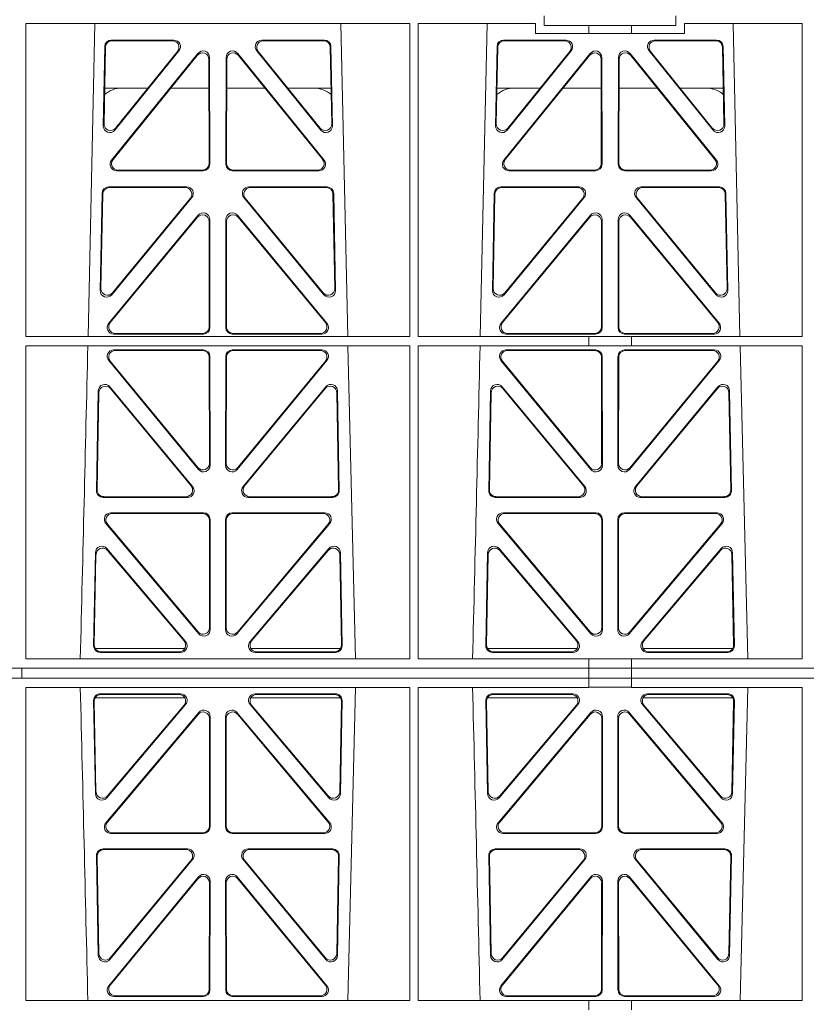
# Model space of a CAD drawing. Units: millimetres. Extents: x 620307 to 1063437, y 250605 to 267597.
# Drawn here: x 630182 to 630421, y 255845 to 256144 of the extents above; entities that cross this region are included whole.
import ezdxf

# ---------------------------------------------------------------- set-up
doc = ezdxf.new("R2010")
doc.units = ezdxf.units.MM
doc.header["$LTSCALE"] = 50
doc.layers.add('Hatching', color=8, linetype='Continuous')

# ---------------------------------------------------------------- blocks, each defined once
blk = doc.blocks.new('ewfwe')
at = {"color": 5, "linetype": 'Continuous', "lineweight": 0}
for p, q in [((576928.51, 142069.47), (576928.51, 142072.47)), ((576968.51, 142069.47), (576968.51, 142072.47)), ((576770.9, 142070.07), (576770.88, 141974.91)), ((576770.9, 142070.07), (576887.64, 142070.07)), ((576789.79, 141974.91), (576791.9, 142070.07)), ((576866.63, 142070.07), (576868.73, 141974.91)), ((576887.64, 142070.07), (576887.65, 141974.91)), ((576890.16, 142070.07), (576890.14, 141974.91)), ((576890.16, 142070.07), (576925.86, 142070.07)), ((576909.04, 141974.91), (576911.15, 142070.07)), ((576925.86, 142067.07), (576925.86, 142070.07)), ((576928.51, 142069.47), (576942.03, 142069.47)), ((576942.03, 142069.47), (576955.03, 142069.47)), ((576942.03, 142067.07), (576942.03, 142069.47)), ((576955.03, 142069.47), (576968.51, 142069.47)), ((576955.03, 142067.07), (576955.03, 142069.47)), ((576971.17, 142070.07), (576971.17, 142067.07)), ((576971.17, 142070.07), (577006.9, 142070.07)), ((576985.88, 142070.07), (576987.98, 141974.91)), ((577006.9, 142070.07), (577006.91, 141974.91)), ((576796.88, 142065.07), (576815.88, 142065.07)), ((576797.08, 142064.86), (576815.44, 142064.86)), ((576842.65, 142065.07), (576861.65, 142065.07)), ((576843.09, 142064.86), (576861.45, 142064.86)), ((576916.13, 142065.07), (576935.13, 142065.07)), ((576916.33, 142064.86), (576934.69, 142064.86)), ((576942.03, 142067.07), (576925.86, 142067.07)), ((576955.03, 142067.07), (576942.03, 142067.07)), ((576971.17, 142067.07), (576955.03, 142067.07)), ((576961.9, 142065.07), (576980.9, 142065.07)), ((576962.34, 142064.86), (576980.7, 142064.86)), ((576794.43, 142038.98), (576794.88, 142063.11)), ((576794.66, 142039.59), (576795.09, 142062.9)), ((576817.44, 142061.82), (576797.97, 142037.69)), ((576817, 142061.61), (576798.2, 142038.3)), ((576860.55, 142037.69), (576841.09, 142061.82)), ((576860.33, 142038.3), (576841.53, 142061.61)), ((576863.44, 142062.9), (576863.87, 142039.59)), ((576863.65, 142063.11), (576864.1, 142038.98)), ((576913.68, 142038.98), (576914.13, 142063.11)), ((576913.91, 142039.59), (576914.34, 142062.9)), ((576936.69, 142061.82), (576917.22, 142037.69)), ((576936.25, 142061.61), (576917.45, 142038.3)), ((576979.8, 142037.69), (576960.34, 142061.82)), ((576979.58, 142038.3), (576960.78, 142061.61)), ((576982.69, 142062.9), (576983.12, 142039.59)), ((576982.9, 142063.11), (576983.35, 142038.98)), ((576823.22, 142061.01), (576796.96, 142028.56)), ((576823.01, 142060.41), (576797.4, 142028.77)), ((576826.59, 142027.52), (576826.55, 142059.17)), ((576826.8, 142027.31), (576826.76, 142059.76)), ((576831.77, 142059.76), (576831.73, 142027.31)), ((576831.98, 142059.17), (576831.94, 142027.52)), ((576861.57, 142028.56), (576835.31, 142061.01)), ((576861.13, 142028.77), (576835.52, 142060.41)), ((576942.47, 142061.01), (576916.21, 142028.56)), ((576942.26, 142060.41), (576916.65, 142028.77)), ((576945.84, 142027.52), (576945.8, 142059.17)), ((576946.05, 142027.31), (576946.01, 142059.76)), ((576951.02, 142059.76), (576950.98, 142027.31)), ((576951.23, 142059.17), (576951.19, 142027.52)), ((576980.82, 142028.56), (576954.56, 142061.01)), ((576980.38, 142028.77), (576954.77, 142060.41)), ((576808.02, 142050.47), (576794.86, 142050.47)), ((576826.56, 142050.47), (576814.96, 142050.47)), ((576831.97, 142050.47), (576843.56, 142050.47)), ((576850.51, 142050.47), (576863.67, 142050.47)), ((576914.11, 142050.47), (576927.27, 142050.47)), ((576934.21, 142050.47), (576945.81, 142050.47)), ((576962.81, 142050.47), (576951.22, 142050.47)), ((576982.92, 142050.47), (576969.76, 142050.47)), ((576798.5, 142025.31), (576824.81, 142025.31)), ((576798.94, 142025.52), (576824.6, 142025.52)), ((576833.72, 142025.31), (576860.03, 142025.31)), ((576833.93, 142025.52), (576859.59, 142025.52)), ((576917.75, 142025.31), (576944.06, 142025.31)), ((576918.19, 142025.52), (576943.85, 142025.52)), ((576952.97, 142025.31), (576979.28, 142025.31)), ((576953.18, 142025.52), (576978.84, 142025.52)), ((576819.82, 142020.39), (576796.05, 142020.39)), ((576819.38, 142020.18), (576796.25, 142020.18)), ((576862.48, 142020.39), (576838.71, 142020.39)), ((576862.28, 142020.18), (576839.15, 142020.18)), ((576939.07, 142020.39), (576915.3, 142020.39)), ((576938.63, 142020.18), (576915.5, 142020.18)), ((576981.73, 142020.39), (576957.96, 142020.39)), ((576981.53, 142020.18), (576958.4, 142020.18)), ((576794.05, 142018.44), (576793.5, 141988.9)), ((576794.26, 142018.23), (576793.72, 141989.5)), ((576797.03, 141987.6), (576821.37, 142017.13)), ((576797.25, 141988.19), (576820.92, 142016.93)), ((576837.16, 142017.13), (576861.5, 141987.6)), ((576837.61, 142016.93), (576861.28, 141988.19)), ((576864.81, 141989.5), (576864.27, 142018.23)), ((576865.03, 141988.9), (576864.48, 142018.44)), ((576913.3, 142018.44), (576912.75, 141988.9)), ((576913.51, 142018.23), (576912.97, 141989.5)), ((576916.28, 141987.6), (576940.62, 142017.13)), ((576916.5, 141988.19), (576940.17, 142016.93)), ((576956.41, 142017.13), (576980.75, 141987.6)), ((576956.86, 142016.93), (576980.53, 141988.19)), ((576984.06, 141989.5), (576983.52, 142018.23)), ((576984.28, 141988.9), (576983.73, 142018.44)), ((576796.11, 141978.9), (576823.29, 142011.76)), ((576796.56, 141979.11), (576823.08, 142011.18)), ((576862.42, 141978.9), (576835.24, 142011.76)), ((576861.97, 141979.11), (576835.45, 142011.18)), ((576942.54, 142011.76), (576915.36, 141978.9)), ((576942.33, 142011.18), (576915.81, 141979.11)), ((576954.49, 142011.76), (576981.67, 141978.9)), ((576954.7, 142011.18), (576981.22, 141979.11)), ((576826.61, 142009.92), (576826.65, 141977.84)), ((576826.82, 142010.5), (576826.86, 141977.63)), ((576831.71, 142010.5), (576831.67, 141977.63)), ((576831.92, 142009.92), (576831.88, 141977.84)), ((576945.9, 141977.84), (576945.86, 142009.92)), ((576946.11, 141977.63), (576946.07, 142010.5)), ((576950.92, 141977.63), (576950.96, 142010.5)), ((576951.13, 141977.84), (576951.17, 142009.92)), ((576887.65, 141974.91), (576770.88, 141974.91)), ((576824.87, 141975.63), (576797.64, 141975.63)), ((576824.66, 141975.84), (576798.09, 141975.84)), ((576833.66, 141975.63), (576860.89, 141975.63)), ((576833.87, 141975.84), (576860.44, 141975.84)), ((576942.03, 141974.91), (576890.14, 141974.91)), ((576916.89, 141975.63), (576944.12, 141975.63)), ((576917.34, 141975.84), (576943.91, 141975.84)), ((576942.03, 141972.02), (576942.03, 141974.91)), ((576955.03, 141974.87), (576942.03, 141974.87)), ((576980.14, 141975.63), (576952.91, 141975.63)), ((576979.69, 141975.84), (576953.12, 141975.84)), ((577006.91, 141974.91), (576955.03, 141974.91)), ((576955.03, 141972.02), (576955.03, 141974.91)), ((576770.88, 141972.02), (576770.87, 141876.83)), ((576887.66, 141972.02), (576770.88, 141972.02)), ((576868.8, 141972.02), (576871.09, 141876.83)), ((576887.66, 141972.02), (576887.67, 141876.83)), ((576890.14, 141972.02), (576890.12, 141876.83)), ((576942.03, 141972.02), (576890.14, 141972.02)), ((576955.03, 141972.02), (576942.03, 141972.02)), ((577006.91, 141972.02), (576955.03, 141972.02)), ((576988.05, 141972.02), (576990.34, 141876.83)), ((577006.91, 141972.02), (577006.93, 141876.83)), ((576797.63, 141970.82), (576824.87, 141970.82)), ((576798.07, 141970.61), (576824.66, 141970.61)), ((576826.87, 141968.83), (576826.9, 141935.71)), ((576831.63, 141935.71), (576831.66, 141968.83)), ((576833.66, 141970.82), (576860.9, 141970.82)), ((576833.87, 141970.61), (576860.46, 141970.61)), ((576916.88, 141970.82), (576944.12, 141970.82)), ((576917.32, 141970.61), (576943.91, 141970.61)), ((576946.12, 141968.83), (576946.15, 141935.71)), ((576950.88, 141935.71), (576950.91, 141968.83)), ((576952.91, 141970.82), (576980.15, 141970.82)), ((576953.12, 141970.61), (576979.71, 141970.61)), ((576823.38, 141934.44), (576796.08, 141967.57)), ((576823.17, 141935.03), (576796.53, 141967.36)), ((576826.66, 141968.62), (576826.69, 141936.3)), ((576831.84, 141936.3), (576831.87, 141968.62)), ((576862.44, 141967.57), (576835.15, 141934.44)), ((576862, 141967.36), (576835.36, 141935.03)), ((576942.63, 141934.44), (576915.33, 141967.57)), ((576942.42, 141935.03), (576915.78, 141967.36)), ((576945.91, 141968.62), (576945.94, 141936.3)), ((576951.09, 141936.3), (576951.12, 141968.62)), ((576981.69, 141967.57), (576954.4, 141934.44)), ((576981.25, 141967.36), (576954.61, 141935.03)), ((576792.93, 141958.36), (576792.37, 141927.98)), ((576793.13, 141957.79), (576792.58, 141928.19)), ((576821.58, 141929.21), (576796.46, 141959.59)), ((576821.13, 141929.42), (576796.66, 141959.02)), ((576862.06, 141959.59), (576836.95, 141929.21)), ((576861.87, 141959.02), (576837.4, 141929.42)), ((576865.95, 141928.19), (576865.4, 141957.79)), ((576866.16, 141927.98), (576865.59, 141958.36)), ((576912.18, 141958.36), (576911.62, 141927.98)), ((576912.38, 141957.79), (576911.83, 141928.19)), ((576940.83, 141929.21), (576915.71, 141959.59)), ((576940.38, 141929.42), (576915.91, 141959.02)), ((576981.31, 141959.59), (576956.2, 141929.21)), ((576981.12, 141959.02), (576956.65, 141929.42)), ((576985.2, 141928.19), (576984.65, 141957.79)), ((576985.41, 141927.98), (576984.84, 141958.36)), ((576794.36, 141925.95), (576820.05, 141925.95)), ((576794.57, 141926.16), (576819.61, 141926.16)), ((576838.48, 141925.95), (576864.17, 141925.95)), ((576838.92, 141926.16), (576863.96, 141926.16)), ((576913.61, 141925.95), (576939.3, 141925.95)), ((576913.82, 141926.16), (576938.86, 141926.16)), ((576957.73, 141925.95), (576983.42, 141925.95)), ((576958.17, 141926.16), (576983.21, 141926.16)), ((576796.77, 141921.26), (576824.93, 141921.26)), ((576797.22, 141921.05), (576824.72, 141921.05)), ((576833.6, 141921.26), (576861.76, 141921.26)), ((576833.81, 141921.05), (576861.31, 141921.05)), ((576916.02, 141921.26), (576944.18, 141921.26)), ((576916.47, 141921.05), (576943.97, 141921.05)), ((576952.85, 141921.26), (576981.01, 141921.26)), ((576953.06, 141921.05), (576980.56, 141921.05)), ((576823.45, 141884.45), (576795.24, 141917.98)), ((576826.71, 141919.06), (576826.75, 141886.31)), ((576826.92, 141919.27), (576826.96, 141885.74)), ((576831.57, 141885.74), (576831.61, 141919.27)), ((576831.78, 141886.31), (576831.82, 141919.06)), ((576863.29, 141917.98), (576835.08, 141884.45)), ((576942.7, 141884.45), (576914.49, 141917.98)), ((576945.96, 141919.06), (576946, 141886.31)), ((576946.17, 141919.27), (576946.21, 141885.74)), ((576950.82, 141885.74), (576950.86, 141919.27)), ((576951.03, 141886.31), (576951.07, 141919.06)), ((576982.54, 141917.98), (576954.33, 141884.45)), ((576823.24, 141885.03), (576795.69, 141917.77)), ((576862.84, 141917.77), (576835.29, 141885.03)), ((576942.49, 141885.03), (576914.94, 141917.77)), ((576982.09, 141917.77), (576954.54, 141885.03)), ((576791.49, 141880.8), (576792.02, 141909.13)), ((576795.54, 141910.38), (576819.45, 141882.05)), ((576795.74, 141909.81), (576819, 141882.26)), ((576839.08, 141882.05), (576862.99, 141910.38)), ((576839.53, 141882.26), (576862.79, 141909.81)), ((576866.51, 141909.13), (576867.04, 141880.8)), ((576910.74, 141880.8), (576911.27, 141909.13)), ((576914.79, 141910.38), (576938.7, 141882.05)), ((576914.99, 141909.81), (576938.25, 141882.26)), ((576958.33, 141882.05), (576982.24, 141910.38)), ((576958.78, 141882.26), (576982.04, 141909.81)), ((576985.76, 141909.13), (576986.29, 141880.8)), ((576791.71, 141881.01), (576792.22, 141908.57)), ((576866.31, 141908.57), (576866.82, 141881.01)), ((576910.96, 141881.01), (576911.47, 141908.57)), ((576985.56, 141908.57), (576986.07, 141881.01)), ((576819.22, 141879.97), (576791.97, 141879.97)), ((576817.48, 141878.98), (576793.7, 141878.98)), ((576866.56, 141879.97), (576839.31, 141879.97)), ((576864.83, 141878.98), (576841.05, 141878.98)), ((576911.22, 141879.97), (576938.47, 141879.97)), ((576936.73, 141878.98), (576912.95, 141878.98)), ((576958.56, 141879.97), (576985.81, 141879.97)), ((576984.08, 141878.98), (576960.3, 141878.98)), ((576887.67, 141876.83), (576770.87, 141876.83)), ((576817.94, 141878.77), (576793.48, 141878.77)), ((576865.05, 141878.77), (576840.59, 141878.77)), ((576942.03, 141876.83), (576890.12, 141876.83)), ((576937.19, 141878.77), (576912.73, 141878.77)), ((576942.03, 141873.97), (576942.03, 141876.83)), ((576955.03, 141876.79), (576942.03, 141876.79)), ((577006.93, 141876.83), (576955.03, 141876.83)), ((576955.03, 141873.97), (576955.03, 141876.83)), ((576984.3, 141878.77), (576959.84, 141878.77)), ((576942.03, 141873.97), (576597.25, 141873.97)), ((576769.64, 141873.97), (576769.64, 141870.97)), ((576769.64, 141870.97), (576769.64, 141873.97)), ((576942.01, 141873.97), (576774.64, 141873.97)), ((576942.01, 141870.97), (576942.01, 141873.97)), ((576942.03, 141873.97), (576955.01, 141873.97)), ((576955.01, 141873.97), (576955.01, 141870.97)), ((577246.64, 141873.97), (576955.01, 141873.97)), ((577246.64, 141873.97), (576955.03, 141873.97)), ((576597.25, 141870.97), (576942.03, 141870.97)), ((576942.01, 141870.97), (576774.64, 141870.97)), ((576942.03, 141870.97), (576942.03, 141868.12)), ((576955.01, 141870.97), (576942.03, 141870.97)), ((577246.64, 141870.97), (576955.01, 141870.97)), ((576955.03, 141870.97), (577246.64, 141870.97)), ((576955.03, 141870.97), (576955.03, 141868.12)), ((576770.88, 141772.92), (576770.87, 141868.12)), ((576887.67, 141868.12), (576770.87, 141868.12)), ((576868.8, 141772.92), (576871.09, 141868.12)), ((576887.66, 141772.92), (576887.67, 141868.12)), ((576890.14, 141772.92), (576890.12, 141868.12)), ((576942.03, 141868.12), (576890.12, 141868.12)), ((576942.03, 141868.16), (576955.03, 141868.16)), ((577006.93, 141868.12), (576955.03, 141868.12)), ((576988.05, 141772.92), (576990.34, 141868.12)), ((577006.91, 141772.92), (577006.93, 141868.12)), ((576791.49, 141864.15), (576792.02, 141835.82)), ((576791.71, 141863.94), (576792.22, 141836.38)), ((576819.22, 141864.97), (576791.97, 141864.97)), ((576817.94, 141866.18), (576793.48, 141866.18)), ((576817.48, 141865.97), (576793.7, 141865.97)), ((576866.56, 141864.97), (576839.31, 141864.97)), ((576865.05, 141866.18), (576840.59, 141866.18)), ((576864.83, 141865.97), (576841.05, 141865.97)), ((576866.31, 141836.38), (576866.82, 141863.94)), ((576866.51, 141835.82), (576867.04, 141864.15)), ((576910.74, 141864.15), (576911.27, 141835.82)), ((576910.96, 141863.94), (576911.47, 141836.38)), ((576911.22, 141864.97), (576938.47, 141864.97)), ((576937.19, 141866.18), (576912.73, 141866.18)), ((576936.73, 141865.97), (576912.95, 141865.97)), ((576958.56, 141864.97), (576985.81, 141864.97)), ((576984.3, 141866.18), (576959.84, 141866.18)), ((576984.08, 141865.97), (576960.3, 141865.97)), ((576985.56, 141836.38), (576986.07, 141863.94)), ((576985.76, 141835.82), (576986.29, 141864.15)), ((576795.54, 141834.57), (576819.45, 141862.9)), ((576795.74, 141835.13), (576819, 141862.69)), ((576839.08, 141862.9), (576862.99, 141834.57)), ((576839.53, 141862.69), (576862.79, 141835.13)), ((576914.79, 141834.57), (576938.7, 141862.9)), ((576914.99, 141835.13), (576938.25, 141862.69)), ((576958.33, 141862.9), (576982.24, 141834.57)), ((576958.78, 141862.69), (576982.04, 141835.13)), ((576823.45, 141860.5), (576795.24, 141826.97)), ((576823.24, 141859.92), (576795.69, 141827.18)), ((576826.71, 141825.89), (576826.75, 141858.63)), ((576826.92, 141825.68), (576826.96, 141859.21)), ((576831.57, 141859.21), (576831.61, 141825.68)), ((576831.78, 141858.63), (576831.82, 141825.89)), ((576863.29, 141826.97), (576835.08, 141860.5)), ((576862.84, 141827.18), (576835.29, 141859.92)), ((576942.7, 141860.5), (576914.49, 141826.97)), ((576942.49, 141859.92), (576914.94, 141827.18)), ((576945.96, 141825.89), (576946, 141858.63)), ((576946.17, 141825.68), (576946.21, 141859.21)), ((576950.82, 141859.21), (576950.86, 141825.68)), ((576951.03, 141858.63), (576951.07, 141825.89)), ((576982.54, 141826.97), (576954.33, 141860.5)), ((576982.09, 141827.18), (576954.54, 141859.92)), ((576796.77, 141823.69), (576824.93, 141823.69)), ((576797.22, 141823.9), (576824.72, 141823.9)), ((576833.6, 141823.69), (576861.76, 141823.69)), ((576833.81, 141823.9), (576861.31, 141823.9)), ((576916.02, 141823.69), (576944.18, 141823.69)), ((576916.47, 141823.9), (576943.97, 141823.9)), ((576952.85, 141823.69), (576981.01, 141823.69)), ((576953.06, 141823.9), (576980.56, 141823.9)), ((576794.36, 141819), (576820.05, 141819)), ((576838.48, 141819), (576864.17, 141819)), ((576913.61, 141819), (576939.3, 141819)), ((576957.73, 141819), (576983.42, 141819)), ((576792.93, 141786.59), (576792.37, 141816.97)), ((576793.13, 141787.16), (576792.58, 141816.76)), ((576794.57, 141818.79), (576819.61, 141818.79)), ((576838.92, 141818.79), (576863.96, 141818.79)), ((576865.95, 141816.76), (576865.4, 141787.16)), ((576866.16, 141816.97), (576865.59, 141786.59)), ((576912.18, 141786.59), (576911.62, 141816.97)), ((576912.38, 141787.16), (576911.83, 141816.76)), ((576913.82, 141818.79), (576938.86, 141818.79)), ((576958.17, 141818.79), (576983.21, 141818.79)), ((576985.2, 141816.76), (576984.65, 141787.16)), ((576985.41, 141816.97), (576984.84, 141786.59)), ((576821.58, 141815.74), (576796.46, 141785.36)), ((576821.13, 141815.53), (576796.66, 141785.93)), ((576862.06, 141785.36), (576836.95, 141815.74)), ((576861.87, 141785.93), (576837.4, 141815.53)), ((576940.83, 141815.74), (576915.71, 141785.36)), ((576940.38, 141815.53), (576915.91, 141785.93)), ((576981.31, 141785.36), (576956.2, 141815.74)), ((576981.12, 141785.93), (576956.65, 141815.53)), ((576823.38, 141810.51), (576796.08, 141777.38)), ((576862.44, 141777.38), (576835.15, 141810.51)), ((576942.63, 141810.51), (576915.33, 141777.38)), ((576981.69, 141777.38), (576954.4, 141810.51)), ((576823.17, 141809.92), (576796.53, 141777.59)), ((576826.66, 141776.33), (576826.69, 141808.65)), ((576826.87, 141776.12), (576826.9, 141809.24)), ((576831.63, 141809.24), (576831.66, 141776.12)), ((576831.84, 141808.65), (576831.87, 141776.33)), ((576862, 141777.59), (576835.36, 141809.92)), ((576942.42, 141809.92), (576915.78, 141777.59)), ((576945.91, 141776.33), (576945.94, 141808.65)), ((576946.12, 141776.12), (576946.15, 141809.24)), ((576950.88, 141809.24), (576950.91, 141776.12)), ((576951.09, 141808.65), (576951.12, 141776.33)), ((576981.25, 141777.59), (576954.61, 141809.92)), ((576797.63, 141774.13), (576824.87, 141774.13)), ((576798.07, 141774.34), (576824.66, 141774.34)), ((576833.66, 141774.13), (576860.9, 141774.13)), ((576833.87, 141774.34), (576860.46, 141774.34)), ((576916.88, 141774.13), (576944.12, 141774.13)), ((576917.32, 141774.34), (576943.91, 141774.34)), ((576952.91, 141774.13), (576980.15, 141774.13)), ((576953.12, 141774.34), (576979.71, 141774.34)), ((576887.66, 141772.92), (576770.88, 141772.92)), ((576942.03, 141772.92), (576890.14, 141772.92)), ((576942.03, 141772.92), (576955.03, 141772.92)), ((576942.03, 141772.92), (576942.03, 141770.04)), ((577006.91, 141772.92), (576955.03, 141772.92)), ((576955.03, 141772.92), (576955.03, 141770.04))]:
    blk.add_line(p, q, dxfattribs=at)
for centre, radius, start, end in [((576800.09, 142042.48), 8, 89.9685, 130.9624), ((576858.44, 142042.48), 8, 48.0436, 90.0274), ((576919.34, 142042.48), 8, 89.9685, 130.9624), ((576977.69, 142042.48), 8, 48.0436, 90.0274), ((534292.02, 142945.14), 42508.85, 358.559913, 358.688264), ((534411.27, 142945.14), 42508.85, 358.559913, 358.688264), ((534292.02, 140799.81), 42508.85, 1.311736, 1.440087), ((534411.27, 140799.81), 42508.85, 1.311736, 1.440087)]:
    blk.add_arc(centre, radius, start, end, dxfattribs=at)
for centre, major_axis, ratio, start_param, end_param in [((576796.89, 142063.06), (1.53, -1.31), 0.9936, 2.280659, 3.826537), ((576797.1, 142062.85), (1.53, -1.31), 0.9936, 2.280659, 3.826537), ((576815.42, 142062.85), (-1.89, -0.76), 0.980994, 2.086889, 4.321417), ((576815.86, 142063.06), (-1.89, -0.76), 0.980994, 2.086889, 4.321417), ((576842.67, 142063.06), (1.89, -0.76), 0.980994, 1.961768, 4.196296), ((576843.11, 142062.85), (1.89, -0.76), 0.980994, 1.961768, 4.196296), ((576861.43, 142062.85), (-1.53, -1.31), 0.9936, 2.456648, 4.002526), ((576861.64, 142063.06), (-1.53, -1.31), 0.9936, 2.456648, 4.002526), ((576916.14, 142063.06), (1.53, -1.31), 0.9936, 2.280659, 3.826537), ((576916.35, 142062.85), (1.53, -1.31), 0.9936, 2.280659, 3.826537), ((576934.67, 142062.85), (-1.89, -0.76), 0.980994, 2.086889, 4.321417), ((576935.11, 142063.06), (-1.89, -0.76), 0.980994, 2.086889, 4.321417), ((576961.92, 142063.06), (1.89, -0.76), 0.980994, 1.961768, 4.196296), ((576962.36, 142062.85), (1.89, -0.76), 0.980994, 1.961768, 4.196296), ((576980.68, 142062.85), (-1.53, -1.31), 0.9936, 2.456648, 4.002526), ((576980.89, 142063.06), (-1.53, -1.31), 0.9936, 2.456648, 4.002526), ((576824.75, 142059.71), (-0.72, -1.93), 0.97034, 1.94013, 4.380975), ((576833.78, 142059.71), (0.72, -1.93), 0.97034, 1.90221, 4.343056), ((576944, 142059.71), (-0.72, -1.93), 0.97034, 1.94013, 4.380975), ((576953.03, 142059.71), (0.72, -1.93), 0.97034, 1.90221, 4.343056), ((576824.55, 142059.12), (-0.72, -1.93), 0.97034, 1.94013, 4.380975), ((576833.98, 142059.12), (0.72, -1.93), 0.97034, 1.90221, 4.343056), ((576943.8, 142059.12), (-0.72, -1.93), 0.97034, 1.94013, 4.380975), ((576953.23, 142059.12), (0.72, -1.93), 0.97034, 1.90221, 4.343056), ((576796.44, 142038.99), (0.68, 1.96), 0.962414, 1.896981, 4.354694), ((576796.66, 142039.6), (0.68, 1.96), 0.962414, 1.896981, 4.354694), ((576861.87, 142039.6), (-0.68, 1.96), 0.962414, 1.928491, 4.386204), ((576862.09, 142038.99), (-0.68, 1.96), 0.962414, 1.928491, 4.386204), ((576915.69, 142038.99), (0.68, 1.96), 0.962414, 1.896981, 4.354694), ((576915.91, 142039.6), (0.68, 1.96), 0.962414, 1.896981, 4.354694), ((576981.12, 142039.6), (-0.68, 1.96), 0.962414, 1.928491, 4.386204), ((576981.34, 142038.99), (-0.68, 1.96), 0.962414, 1.928491, 4.386204), ((576798.98, 142027.53), (1.79, 0.98), 0.978764, 1.968301, 4.202829), ((576859.55, 142027.53), (-1.79, 0.98), 0.978764, 2.080356, 4.314885), ((576918.23, 142027.53), (1.79, 0.98), 0.978764, 1.968301, 4.202829), ((576978.8, 142027.53), (-1.79, 0.98), 0.978764, 2.080356, 4.314885), ((576798.54, 142027.32), (1.79, 0.98), 0.978764, 1.968301, 4.202829), ((576824.58, 142027.53), (-1.33, 1.52), 0.991222, 2.425203, 3.988403), ((576824.79, 142027.32), (-1.33, 1.52), 0.991222, 2.425203, 3.988403), ((576833.74, 142027.32), (1.33, 1.52), 0.991222, 2.294782, 3.857982), ((576833.95, 142027.53), (1.33, 1.52), 0.991222, 2.294782, 3.857982), ((576859.99, 142027.32), (-1.79, 0.98), 0.978764, 2.080356, 4.314885), ((576917.79, 142027.32), (1.79, 0.98), 0.978764, 1.968301, 4.202829), ((576943.83, 142027.53), (-1.33, 1.52), 0.991222, 2.425203, 3.988403), ((576944.04, 142027.32), (-1.33, 1.52), 0.991222, 2.425203, 3.988403), ((576952.99, 142027.32), (1.33, 1.52), 0.991222, 2.294782, 3.857982), ((576953.2, 142027.53), (1.33, 1.52), 0.991222, 2.294782, 3.857982), ((576979.24, 142027.32), (-1.79, 0.98), 0.978764, 2.080356, 4.314885), ((576796.06, 142018.39), (1.53, -1.31), 0.9936, 2.280659, 3.826537), ((576796.27, 142018.18), (1.53, -1.31), 0.9936, 2.280659, 3.826537), ((576819.35, 142018.18), (-1.89, -0.76), 0.98056, 2.08118, 4.325969), ((576819.79, 142018.39), (-1.89, -0.76), 0.98056, 2.08118, 4.325969), ((576838.74, 142018.39), (1.89, -0.76), 0.98056, 1.957217, 4.202006), ((576839.18, 142018.18), (1.89, -0.76), 0.98056, 1.957217, 4.202006), ((576862.26, 142018.18), (-1.53, -1.31), 0.9936, 2.456648, 4.002526), ((576862.47, 142018.39), (-1.53, -1.31), 0.9936, 2.456648, 4.002526), ((576915.31, 142018.39), (1.53, -1.31), 0.9936, 2.280659, 3.826537), ((576915.52, 142018.18), (1.53, -1.31), 0.9936, 2.280659, 3.826537), ((576938.6, 142018.18), (-1.89, -0.76), 0.98056, 2.08118, 4.325969), ((576939.04, 142018.39), (-1.89, -0.76), 0.98056, 2.08118, 4.325969), ((576957.99, 142018.39), (1.89, -0.76), 0.98056, 1.957217, 4.202006), ((576958.43, 142018.18), (1.89, -0.76), 0.98056, 1.957217, 4.202006), ((576981.51, 142018.18), (-1.53, -1.31), 0.9936, 2.456648, 4.002526), ((576981.72, 142018.39), (-1.53, -1.31), 0.9936, 2.456648, 4.002526), ((576824.6, 142009.87), (-0.73, -1.92), 0.971195, 1.945769, 4.376481), ((576824.81, 142010.46), (-0.73, -1.92), 0.971195, 1.945769, 4.376481), ((576833.72, 142010.46), (0.73, -1.92), 0.971195, 1.906704, 4.337416), ((576833.93, 142009.87), (0.73, -1.92), 0.971195, 1.906704, 4.337416), ((576943.85, 142009.87), (-0.73, -1.92), 0.971195, 1.945769, 4.376481), ((576944.06, 142010.46), (-0.73, -1.92), 0.971195, 1.945769, 4.376481), ((576952.97, 142010.46), (0.73, -1.92), 0.971195, 1.906704, 4.337416), ((576953.18, 142009.87), (0.73, -1.92), 0.971195, 1.906704, 4.337416), ((576795.51, 141988.91), (0.69, 1.96), 0.963437, 1.901604, 4.3492), ((576795.73, 141989.51), (0.69, 1.96), 0.963437, 1.901604, 4.3492), ((576862.8, 141989.51), (-0.69, 1.96), 0.963437, 1.933985, 4.381581), ((576863.02, 141988.91), (-0.69, 1.96), 0.963437, 1.933985, 4.381581), ((576914.76, 141988.91), (0.69, 1.96), 0.963437, 1.901604, 4.3492), ((576914.98, 141989.51), (0.69, 1.96), 0.963437, 1.901604, 4.3492), ((576982.05, 141989.51), (-0.69, 1.96), 0.963437, 1.933985, 4.381581), ((576982.27, 141988.91), (-0.69, 1.96), 0.963437, 1.933985, 4.381581), ((576797.68, 141977.64), (1.8, 0.97), 0.978332, 1.963556, 4.208345), ((576798.12, 141977.85), (1.8, 0.97), 0.978332, 1.963556, 4.208345), ((576824.64, 141977.85), (-1.33, 1.52), 0.991222, 2.425203, 3.988403), ((576833.89, 141977.85), (1.33, 1.52), 0.991222, 2.294782, 3.857982), ((576860.41, 141977.85), (-1.8, 0.97), 0.978332, 2.074841, 4.319629), ((576860.85, 141977.64), (-1.8, 0.97), 0.978332, 2.074841, 4.319629), ((576916.93, 141977.64), (1.8, 0.97), 0.978332, 1.963556, 4.208345), ((576917.37, 141977.85), (1.8, 0.97), 0.978332, 1.963556, 4.208345), ((576943.89, 141977.85), (-1.33, 1.52), 0.991222, 2.425203, 3.988403), ((576953.14, 141977.85), (1.33, 1.52), 0.991222, 2.294782, 3.857982), ((576979.66, 141977.85), (-1.8, 0.97), 0.978332, 2.074841, 4.319629), ((576980.1, 141977.64), (-1.8, 0.97), 0.978332, 2.074841, 4.319629), ((576824.85, 141977.64), (-1.33, 1.52), 0.991222, 2.425203, 3.988403), ((576833.68, 141977.64), (1.33, 1.52), 0.991222, 2.294782, 3.857982), ((576944.1, 141977.64), (-1.33, 1.52), 0.991222, 2.425203, 3.988403), ((576952.93, 141977.64), (1.33, 1.52), 0.991222, 2.294782, 3.857982), ((576797.66, 141968.82), (1.89, -0.76), 0.98056, 1.957217, 4.202006), ((576798.1, 141968.61), (1.89, -0.76), 0.98056, 1.957217, 4.202006), ((576824.65, 141968.61), (-1.54, -1.29), 0.99347, 2.447747, 4.010947), ((576824.86, 141968.82), (-1.54, -1.29), 0.99347, 2.447747, 4.010947), ((576833.67, 141968.82), (1.54, -1.29), 0.99347, 2.272238, 3.835439), ((576833.88, 141968.61), (1.54, -1.29), 0.99347, 2.272238, 3.835439), ((576860.43, 141968.61), (-1.89, -0.76), 0.98056, 2.08118, 4.325969), ((576860.87, 141968.82), (-1.89, -0.76), 0.98056, 2.08118, 4.325969), ((576916.91, 141968.82), (1.89, -0.76), 0.98056, 1.957217, 4.202006), ((576917.35, 141968.61), (1.89, -0.76), 0.98056, 1.957217, 4.202006), ((576943.9, 141968.61), (-1.54, -1.29), 0.99347, 2.447747, 4.010947), ((576944.11, 141968.82), (-1.54, -1.29), 0.99347, 2.447747, 4.010947), ((576952.92, 141968.82), (1.54, -1.29), 0.99347, 2.272238, 3.835439), ((576953.13, 141968.61), (1.54, -1.29), 0.99347, 2.272238, 3.835439), ((576979.68, 141968.61), (-1.89, -0.76), 0.98056, 2.08118, 4.325969), ((576980.12, 141968.82), (-1.89, -0.76), 0.98056, 2.08118, 4.325969), ((576794.94, 141958.28), (0.72, -1.93), 0.97256, 1.915144, 4.328947), ((576795.14, 141957.71), (0.72, -1.93), 0.97256, 1.915144, 4.328947), ((576863.39, 141957.71), (-0.72, -1.93), 0.97256, 1.954239, 4.368041), ((576863.59, 141958.28), (-0.72, -1.93), 0.97256, 1.954239, 4.368041), ((576914.19, 141958.28), (0.72, -1.93), 0.97256, 1.915144, 4.328947), ((576914.39, 141957.71), (0.72, -1.93), 0.97256, 1.915144, 4.328947), ((576982.64, 141957.71), (-0.72, -1.93), 0.97256, 1.954239, 4.368041), ((576982.84, 141958.28), (-0.72, -1.93), 0.97256, 1.954239, 4.368041), ((576824.69, 141936.34), (-0.67, 1.96), 0.965028, 1.942374, 4.373086), ((576833.84, 141936.34), (0.67, 1.96), 0.965028, 1.910099, 4.340811), ((576943.94, 141936.34), (-0.67, 1.96), 0.965028, 1.942374, 4.373086), ((576953.09, 141936.34), (0.67, 1.96), 0.965028, 1.910099, 4.340811), ((576824.9, 141935.75), (-0.67, 1.96), 0.965028, 1.942374, 4.373086), ((576833.63, 141935.75), (0.67, 1.96), 0.965028, 1.910099, 4.340811), ((576944.15, 141935.75), (-0.67, 1.96), 0.965028, 1.942374, 4.373086), ((576952.88, 141935.75), (0.67, 1.96), 0.965028, 1.910099, 4.340811), ((576794.38, 141927.96), (1.34, 1.5), 0.991088, 2.285977, 3.866497), ((576794.59, 141928.17), (1.34, 1.5), 0.991088, 2.285977, 3.866497), ((576819.57, 141928.17), (-1.8, 0.97), 0.978332, 2.074841, 4.319629), ((576820.01, 141927.96), (-1.8, 0.97), 0.978332, 2.074841, 4.319629), ((576838.52, 141927.96), (1.8, 0.97), 0.978332, 1.963556, 4.208345), ((576838.96, 141928.17), (1.8, 0.97), 0.978332, 1.963556, 4.208345), ((576863.94, 141928.17), (-1.34, 1.5), 0.991088, 2.416688, 3.997209), ((576864.15, 141927.96), (-1.34, 1.5), 0.991088, 2.416688, 3.997209), ((576913.63, 141927.96), (1.34, 1.5), 0.991088, 2.285977, 3.866497), ((576913.84, 141928.17), (1.34, 1.5), 0.991088, 2.285977, 3.866497), ((576938.82, 141928.17), (-1.8, 0.97), 0.978332, 2.074841, 4.319629), ((576939.26, 141927.96), (-1.8, 0.97), 0.978332, 2.074841, 4.319629), ((576957.77, 141927.96), (1.8, 0.97), 0.978332, 1.963556, 4.208345), ((576958.21, 141928.17), (1.8, 0.97), 0.978332, 1.963556, 4.208345), ((576983.19, 141928.17), (-1.34, 1.5), 0.991088, 2.416688, 3.997209), ((576983.4, 141927.96), (-1.34, 1.5), 0.991088, 2.416688, 3.997209), ((576796.79, 141919.25), (1.9, -0.75), 0.980119, 1.952749, 4.20762), ((576797.25, 141919.04), (1.9, -0.75), 0.980119, 1.952749, 4.20762), ((576824.71, 141919.04), (-1.54, -1.29), 0.99347, 2.447747, 4.010947), ((576824.92, 141919.25), (-1.54, -1.29), 0.99347, 2.447747, 4.010947), ((576833.61, 141919.25), (1.54, -1.29), 0.99347, 2.272238, 3.835439), ((576833.82, 141919.04), (1.54, -1.29), 0.99347, 2.272238, 3.835439), ((576861.28, 141919.04), (-1.9, -0.75), 0.980119, 2.075566, 4.330436), ((576861.73, 141919.25), (-1.9, -0.75), 0.980119, 2.075566, 4.330436), ((576916.04, 141919.25), (1.9, -0.75), 0.980119, 1.952749, 4.20762), ((576916.5, 141919.04), (1.9, -0.75), 0.980119, 1.952749, 4.20762), ((576943.96, 141919.04), (-1.54, -1.29), 0.99347, 2.447747, 4.010947), ((576944.17, 141919.25), (-1.54, -1.29), 0.99347, 2.447747, 4.010947), ((576952.86, 141919.25), (1.54, -1.29), 0.99347, 2.272238, 3.835439), ((576953.07, 141919.04), (1.54, -1.29), 0.99347, 2.272238, 3.835439), ((576980.53, 141919.04), (-1.9, -0.75), 0.980119, 2.075566, 4.330436), ((576980.98, 141919.25), (-1.9, -0.75), 0.980119, 2.075566, 4.330436), ((576794.03, 141909.05), (0.73, -1.92), 0.973309, 1.919564, 4.323381), ((576794.23, 141908.49), (0.73, -1.92), 0.973309, 1.919564, 4.323381), ((576864.3, 141908.49), (-0.73, -1.92), 0.973309, 1.959804, 4.363622), ((576864.5, 141909.05), (-0.73, -1.92), 0.973309, 1.959804, 4.363622), ((576913.28, 141909.05), (0.73, -1.92), 0.973309, 1.919564, 4.323381), ((576913.48, 141908.49), (0.73, -1.92), 0.973309, 1.919564, 4.323381), ((576983.55, 141908.49), (-0.73, -1.92), 0.973309, 1.959804, 4.363622), ((576983.75, 141909.05), (-0.73, -1.92), 0.973309, 1.959804, 4.363622), ((576824.74, 141886.36), (-0.68, 1.96), 0.965926, 1.947791, 4.368533), ((576824.95, 141885.78), (-0.68, 1.96), 0.965926, 1.947791, 4.368533), ((576833.58, 141885.78), (0.68, 1.96), 0.965926, 1.914652, 4.335394), ((576833.79, 141886.36), (0.68, 1.96), 0.965926, 1.914652, 4.335394), ((576943.99, 141886.36), (-0.68, 1.96), 0.965926, 1.947791, 4.368533), ((576944.2, 141885.78), (-0.68, 1.96), 0.965926, 1.947791, 4.368533), ((576952.83, 141885.78), (0.68, 1.96), 0.965926, 1.914652, 4.335394), ((576953.04, 141886.36), (0.68, 1.96), 0.965926, 1.914652, 4.335394), ((576817.45, 141880.99), (-1.81, 0.96), 0.977891, 2.069414, 4.324284), ((576817.9, 141880.78), (-1.81, 0.96), 0.977891, 2.069414, 4.324284), ((576840.63, 141880.78), (1.81, 0.96), 0.977891, 1.958901, 4.213771), ((576841.08, 141880.99), (1.81, 0.96), 0.977891, 1.958901, 4.213771), ((576936.7, 141880.99), (-1.81, 0.96), 0.977891, 2.069414, 4.324284), ((576937.15, 141880.78), (-1.81, 0.96), 0.977891, 2.069414, 4.324284), ((576959.88, 141880.78), (1.81, 0.96), 0.977891, 1.958901, 4.213771), ((576960.33, 141880.99), (1.81, 0.96), 0.977891, 1.958901, 4.213771), ((576793.5, 141880.78), (1.34, 1.5), 0.991088, 2.285977, 3.866497), ((576793.71, 141880.99), (1.34, 1.5), 0.991088, 2.285977, 3.866497), ((576864.82, 141880.99), (-1.34, 1.5), 0.991088, 2.416688, 3.997209), ((576865.03, 141880.78), (-1.34, 1.5), 0.991088, 2.416688, 3.997209), ((576912.75, 141880.78), (1.34, 1.5), 0.991088, 2.285977, 3.866497), ((576912.96, 141880.99), (1.34, 1.5), 0.991088, 2.285977, 3.866497), ((576984.07, 141880.99), (-1.34, 1.5), 0.991088, 2.416688, 3.997209), ((576984.28, 141880.78), (-1.34, 1.5), 0.991088, 2.416688, 3.997209), ((576793.5, 141864.17), (1.34, -1.5), 0.991088, 2.416688, 3.997209), ((576793.71, 141863.96), (1.34, -1.5), 0.991088, 2.416688, 3.997209), ((576817.45, 141863.96), (-1.81, -0.96), 0.977891, 1.958901, 4.213771), ((576817.9, 141864.17), (-1.81, -0.96), 0.977891, 1.958901, 4.213771), ((576840.63, 141864.17), (1.81, -0.96), 0.977891, 2.069414, 4.324284), ((576841.08, 141863.96), (1.81, -0.96), 0.977891, 2.069414, 4.324284), ((576864.82, 141863.96), (-1.34, -1.5), 0.991088, 2.285977, 3.866497), ((576865.03, 141864.17), (-1.34, -1.5), 0.991088, 2.285977, 3.866497), ((576912.75, 141864.17), (1.34, -1.5), 0.991088, 2.416688, 3.997209), ((576912.96, 141863.96), (1.34, -1.5), 0.991088, 2.416688, 3.997209), ((576936.7, 141863.96), (-1.81, -0.96), 0.977891, 1.958901, 4.213771), ((576937.15, 141864.17), (-1.81, -0.96), 0.977891, 1.958901, 4.213771), ((576959.88, 141864.17), (1.81, -0.96), 0.977891, 2.069414, 4.324284), ((576960.33, 141863.96), (1.81, -0.96), 0.977891, 2.069414, 4.324284), ((576984.07, 141863.96), (-1.34, -1.5), 0.991088, 2.285977, 3.866497), ((576984.28, 141864.17), (-1.34, -1.5), 0.991088, 2.285977, 3.866497), ((576824.95, 141859.17), (-0.68, -1.96), 0.965926, 1.914652, 4.335394), ((576833.58, 141859.17), (0.68, -1.96), 0.965926, 1.947791, 4.368533), ((576944.2, 141859.17), (-0.68, -1.96), 0.965926, 1.914652, 4.335394), ((576952.83, 141859.17), (0.68, -1.96), 0.965926, 1.947791, 4.368533), ((576824.74, 141858.59), (-0.68, -1.96), 0.965926, 1.914652, 4.335394), ((576833.79, 141858.59), (0.68, -1.96), 0.965926, 1.947791, 4.368533), ((576943.99, 141858.59), (-0.68, -1.96), 0.965926, 1.914652, 4.335394), ((576953.04, 141858.59), (0.68, -1.96), 0.965926, 1.947791, 4.368533), ((576794.03, 141835.89), (0.73, 1.92), 0.973309, 1.959804, 4.363622), ((576794.23, 141836.46), (0.73, 1.92), 0.973309, 1.959804, 4.363622), ((576864.3, 141836.46), (-0.73, 1.92), 0.973309, 1.919564, 4.323381), ((576864.5, 141835.89), (-0.73, 1.92), 0.973309, 1.919564, 4.323381), ((576913.28, 141835.89), (0.73, 1.92), 0.973309, 1.959804, 4.363622), ((576913.48, 141836.46), (0.73, 1.92), 0.973309, 1.959804, 4.363622), ((576983.55, 141836.46), (-0.73, 1.92), 0.973309, 1.919564, 4.323381), ((576983.75, 141835.89), (-0.73, 1.92), 0.973309, 1.919564, 4.323381), ((576796.79, 141825.7), (1.9, 0.75), 0.980119, 2.075566, 4.330436), ((576797.25, 141825.91), (1.9, 0.75), 0.980119, 2.075566, 4.330436), ((576824.71, 141825.91), (-1.54, 1.29), 0.99347, 2.272238, 3.835439), ((576824.92, 141825.7), (-1.54, 1.29), 0.99347, 2.272238, 3.835439), ((576833.61, 141825.7), (1.54, 1.29), 0.99347, 2.447747, 4.010947), ((576833.82, 141825.91), (1.54, 1.29), 0.99347, 2.447747, 4.010947), ((576861.28, 141825.91), (-1.9, 0.75), 0.980119, 1.952749, 4.20762), ((576861.73, 141825.7), (-1.9, 0.75), 0.980119, 1.952749, 4.20762), ((576916.04, 141825.7), (1.9, 0.75), 0.980119, 2.075566, 4.330436), ((576916.5, 141825.91), (1.9, 0.75), 0.980119, 2.075566, 4.330436), ((576943.96, 141825.91), (-1.54, 1.29), 0.99347, 2.272238, 3.835439), ((576944.17, 141825.7), (-1.54, 1.29), 0.99347, 2.272238, 3.835439), ((576952.86, 141825.7), (1.54, 1.29), 0.99347, 2.447747, 4.010947), ((576953.07, 141825.91), (1.54, 1.29), 0.99347, 2.447747, 4.010947), ((576980.53, 141825.91), (-1.9, 0.75), 0.980119, 1.952749, 4.20762), ((576980.98, 141825.7), (-1.9, 0.75), 0.980119, 1.952749, 4.20762), ((576794.38, 141816.99), (1.34, -1.5), 0.991088, 2.416688, 3.997209), ((576820.01, 141816.99), (-1.8, -0.97), 0.978332, 1.963556, 4.208345), ((576838.52, 141816.99), (1.8, -0.97), 0.978332, 2.074841, 4.319629), ((576864.15, 141816.99), (-1.34, -1.5), 0.991088, 2.285977, 3.866497), ((576913.63, 141816.99), (1.34, -1.5), 0.991088, 2.416688, 3.997209), ((576939.26, 141816.99), (-1.8, -0.97), 0.978332, 1.963556, 4.208345), ((576957.77, 141816.99), (1.8, -0.97), 0.978332, 2.074841, 4.319629), ((576983.4, 141816.99), (-1.34, -1.5), 0.991088, 2.285977, 3.866497), ((576794.59, 141816.78), (1.34, -1.5), 0.991088, 2.416688, 3.997209), ((576819.57, 141816.78), (-1.8, -0.97), 0.978332, 1.963556, 4.208345), ((576838.96, 141816.78), (1.8, -0.97), 0.978332, 2.074841, 4.319629), ((576863.94, 141816.78), (-1.34, -1.5), 0.991088, 2.285977, 3.866497), ((576913.84, 141816.78), (1.34, -1.5), 0.991088, 2.416688, 3.997209), ((576938.82, 141816.78), (-1.8, -0.97), 0.978332, 1.963556, 4.208345), ((576958.21, 141816.78), (1.8, -0.97), 0.978332, 2.074841, 4.319629), ((576983.19, 141816.78), (-1.34, -1.5), 0.991088, 2.285977, 3.866497), ((576824.69, 141808.61), (-0.67, -1.96), 0.965028, 1.910099, 4.340811), ((576824.9, 141809.19), (-0.67, -1.96), 0.965028, 1.910099, 4.340811), ((576833.63, 141809.19), (0.67, -1.96), 0.965028, 1.942374, 4.373086), ((576833.84, 141808.61), (0.67, -1.96), 0.965028, 1.942374, 4.373086), ((576943.94, 141808.61), (-0.67, -1.96), 0.965028, 1.910099, 4.340811), ((576944.15, 141809.19), (-0.67, -1.96), 0.965028, 1.910099, 4.340811), ((576952.88, 141809.19), (0.67, -1.96), 0.965028, 1.942374, 4.373086), ((576953.09, 141808.61), (0.67, -1.96), 0.965028, 1.942374, 4.373086), ((576794.94, 141786.67), (0.72, 1.93), 0.97256, 1.954239, 4.368041), ((576795.14, 141787.24), (0.72, 1.93), 0.97256, 1.954239, 4.368041), ((576863.39, 141787.24), (-0.72, 1.93), 0.97256, 1.915144, 4.328947), ((576863.59, 141786.67), (-0.72, 1.93), 0.97256, 1.915144, 4.328947), ((576914.19, 141786.67), (0.72, 1.93), 0.97256, 1.954239, 4.368041), ((576914.39, 141787.24), (0.72, 1.93), 0.97256, 1.954239, 4.368041), ((576982.64, 141787.24), (-0.72, 1.93), 0.97256, 1.915144, 4.328947), ((576982.84, 141786.67), (-0.72, 1.93), 0.97256, 1.915144, 4.328947), ((576797.66, 141776.13), (1.89, 0.76), 0.98056, 2.08118, 4.325969), ((576798.1, 141776.34), (1.89, 0.76), 0.98056, 2.08118, 4.325969), ((576860.43, 141776.34), (-1.89, 0.76), 0.98056, 1.957217, 4.202006), ((576860.87, 141776.13), (-1.89, 0.76), 0.98056, 1.957217, 4.202006), ((576916.91, 141776.13), (1.89, 0.76), 0.98056, 2.08118, 4.325969), ((576917.35, 141776.34), (1.89, 0.76), 0.98056, 2.08118, 4.325969), ((576979.68, 141776.34), (-1.89, 0.76), 0.98056, 1.957217, 4.202006), ((576980.12, 141776.13), (-1.89, 0.76), 0.98056, 1.957217, 4.202006), ((576824.65, 141776.34), (-1.54, 1.29), 0.99347, 2.272238, 3.835439), ((576824.86, 141776.13), (-1.54, 1.29), 0.99347, 2.272238, 3.835439), ((576833.67, 141776.13), (1.54, 1.29), 0.99347, 2.447747, 4.010947), ((576833.88, 141776.34), (1.54, 1.29), 0.99347, 2.447747, 4.010947), ((576943.9, 141776.34), (-1.54, 1.29), 0.99347, 2.272238, 3.835439), ((576944.11, 141776.13), (-1.54, 1.29), 0.99347, 2.272238, 3.835439), ((576952.92, 141776.13), (1.54, 1.29), 0.99347, 2.447747, 4.010947), ((576953.13, 141776.34), (1.54, 1.29), 0.99347, 2.447747, 4.010947)]:
    blk.add_ellipse(centre, major_axis=major_axis, ratio=ratio, start_param=start_param, end_param=end_param, dxfattribs=at)

msp = doc.modelspace()

# ---------------------------------------------------------------- hatches: boundary and pattern name
at = {"layer": 'Hatching'}
h = msp.add_hatch(dxfattribs=at)
h.set_pattern_fill('AR-SAND', color=256)
h.paths.add_polyline_path([(625582.8, 256645.44), (630782.8, 256645.44), (630782.8, 254445.44), (625582.8, 254445.44)])
h.paths.add_polyline_path([(625682.8, 256545.44), (630682.8, 256545.44), (630682.8, 254545.44), (625682.8, 254545.44)], flags=16)

# ---------------------------------------------------------------- block references
at = {"color": 5}
msp.add_blockref('ewfwe', (53413.16, 114072.97), dxfattribs=at)

doc.saveas('drawing.dxf')
